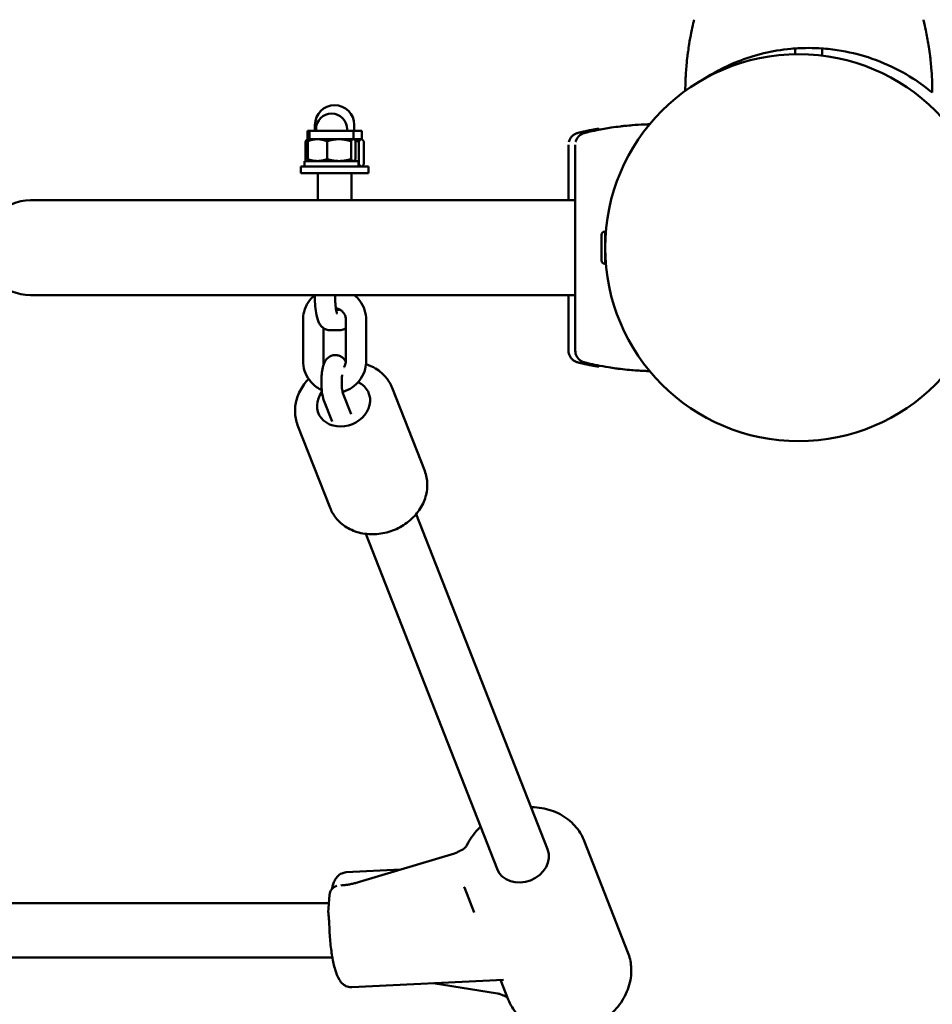
# Model space of a CAD drawing. Units: millimetres. Extents: x 10657 to 12572, y 6406 to 7538.
# Drawn here: x 11169 to 11196, y 6716 to 6745 of the extents above; entities that cross this region are included whole.
import ezdxf

# ---------------------------------------------------------------- set-up
doc = ezdxf.new("R2010")
doc.units = ezdxf.units.MM
doc.header["$LTSCALE"] = 10
doc.layers.add('Widoczne (ISO)', color=7, linetype='Continuous', lineweight=50)
doc.styles.get("Standard").update_dxf_attribs({"font": 'tahoma.ttf'})
doc.dimstyles.new('Karol 25', dxfattribs={"dimtxt": 25, "dimasz": 25, "dimexe": 0.18, "dimexo": 0.0625, "dimgap": 0.09, "dimtad": 1, "dimdec": 0, "dimzin": 0, "dimdsep": 46, "dimtxsty": 'Standard', "dimcen": 0.09, "dimadec": 0, "dimazin": 0, "dimtfac": 1, "dimtdec": 0, "dimtofl": 0, "dimtmove": 0, "dimatfit": 3, "dimfxl": 0, "dimtolj": 1, "dimtzin": 0, "dimarcsym": 0})

# ---------------------------------------------------------------- blocks, each defined once
blk = doc.blocks.new('A$C51937853')
at = {"layer": 'Widoczne (ISO)'}
for p, q in [((331.408, 43.656), (331.408, 43.656)), ((338.232, 43.656), (338.232, 43.656)), ((334.42, 42.739), (334.42, 42.911)), ((335.22, 42.697), (335.22, 42.911)), ((320.07, 40.475), (320.01, 40.475)), ((320.01, 40.229), (320.01, 40.475)), ((321.37, 40.475), (320.07, 40.475)), ((320.07, 40.229), (320.07, 40.475)), ((320.23, 40.475), (320.23, 40.655)), ((320.26, 40.475), (320.26, 40.525)), ((321.18, 40.475), (321.18, 40.525)), ((321.37, 40.229), (321.37, 40.475)), ((321.61, 40.475), (321.37, 40.475)), ((321.39, 40.475), (321.39, 40.655)), ((321.61, 40.229), (321.61, 40.475)), ((328.089, 40.437), (328.089, 40.437)), ((328.289, 40.437), (328.289, 40.437)), ((319.948, 39.585), (319.948, 40.157)), ((320.01, 40.229), (320, 40.223)), ((320.01, 40.229), (320.07, 40.229)), ((320.014, 39.643), (320.014, 40.171)), ((320.07, 40.229), (320.06, 40.223)), ((320.07, 40.229), (320.301, 40.229)), ((320.301, 40.229), (320.941, 40.229)), ((320.588, 39.643), (320.588, 40.171)), ((320.941, 40.229), (321.36, 40.229)), ((321.294, 39.643), (321.294, 40.171)), ((321.36, 40.229), (321.37, 40.229)), ((321.37, 40.229), (321.38, 40.223)), ((321.37, 40.229), (321.6, 40.229)), ((321.426, 39.643), (321.426, 40.171)), ((321.529, 39.496), (321.529, 40.157)), ((321.6, 40.229), (321.61, 40.229)), ((321.61, 40.229), (321.62, 40.223)), ((321.672, 39.496), (321.672, 40.157)), ((319.92, 39.585), (321.52, 39.585)), ((319.92, 39.425), (319.92, 39.585)), ((320.07, 39.585), (320.06, 39.591)), ((321.37, 39.585), (321.38, 39.591)), ((321.52, 39.425), (321.52, 39.585)), ((319.92, 39.425), (319.81, 39.425)), ((319.81, 39.425), (319.81, 39.225)), ((319.92, 39.425), (321.52, 39.425)), ((321.81, 39.425), (321.52, 39.425)), ((321.61, 39.425), (321.62, 39.43)), ((321.81, 39.425), (321.81, 39.225)), ((321.81, 39.225), (319.81, 39.225)), ((320.31, 38.425), (320.31, 39.225)), ((321.31, 38.425), (321.31, 39.225)), ((318.82, 38.425), (311.82, 38.425)), ((327.92, 38.425), (318.82, 38.425)), ((328.695, 36.649), (328.695, 37.401)), ((328.794, 37.5), (328.805, 37.5)), ((328.805, 36.55), (328.805, 37.5)), ((328.805, 37.275), (328.81, 37.275)), ((328.805, 36.775), (328.81, 36.775)), ((328.794, 36.55), (328.805, 36.55)), ((311.82, 35.625), (318.82, 35.625)), ((327.92, 35.625), (318.82, 35.625)), ((320.946, 35.187), (320.854, 35.187)), ((319.877, 34.887), (319.877, 33.687)), ((320.477, 34.651), (320.477, 33.687)), ((321.143, 33.687), (321.143, 34.887)), ((321.743, 33.687), (321.743, 34.887)), ((320.946, 34.587), (320.674, 34.587)), ((328.089, 33.612), (328.089, 33.612)), ((328.289, 33.612), (328.289, 33.612)), ((323.471, 30.43), (322.511, 32.88)), ((321.298, 32.11), (321.055, 32.729)), ((320.739, 31.891), (320.496, 32.51)), ((320.678, 29.336), (319.718, 31.786)), ((323.22, 29.153), (327.099, 19.254)), ((321.73, 28.569), (325.61, 18.67)), ((328.182, 19.505), (329.476, 16.205)), ((324.351, 19.126), (321.541, 18.286)), ((321.151, 18.571), (322.76, 18.65)), ((324.644, 18.118), (324.933, 17.382)), ((320.624, 17.387), (320.659, 17.903)), ((294.42, 17.658), (320.643, 17.658)), ((294.42, 16.058), (320.743, 16.058)), ((321.32, 15.175), (325.803, 15.397)), ((325.623, 14.99), (323.717, 15.294)), ((325.713, 15.393), (325.938, 14.818))]:
    blk.add_line(p, q, dxfattribs=at)
blk.add_circle((334.52, 37.025), 5.715, dxfattribs=at)
for centre, radius, start, end in [((331.505, 43.633), 0.1, 166.3351, 166.8115), ((338.135, 43.633), 0.1, 13.1885, 13.6649), ((320.81, 40.655), 0.58, 0, 180), ((320.72, 40.525), 0.46, 0, 180), ((328.111, 40.34), 0.1, 103.1885, 103.6649), ((328.311, 40.34), 0.1, 103.1885, 103.6649), ((311.82, 37.025), 1.4, 90, 270), ((328.794, 37.401), 0.099, 90, 180), ((328.794, 36.649), 0.099, 180, 270), ((328.111, 33.71), 0.1, 256.3351, 256.8115), ((328.311, 33.71), 0.1, 256.3351, 256.8115), ((324.631, 18.93), 0.3, 110.7252, 123.1098), ((320.958, 17.883), 0.3, 106.1747, 176.142), ((320.924, 17.366), 0.3, 176.142, 188.3976), ((325.896, 15.216), 0.3, 244.3729, 253.595)]:
    blk.add_arc(centre, radius, start, end, dxfattribs=at)
for centre, major_axis, ratio, start_param, end_param in [((341.225, 42.41), (-9.964, 0.061), 0.714335, 6.10096, 6.115713), ((328.415, 42.41), (9.964, 0.061), 0.714336, 0.167462, 0.182216), ((329.334, 30.62), (-0.061, 9.964), 0.714336, 0.167462, 0.182216), ((329.534, 30.62), (-0.061, 9.964), 0.714336, 0.167462, 0.182216), ((329.334, 43.43), (-0.061, -9.964), 0.714335, 6.10096, 6.115713), ((329.534, 43.43), (-0.061, -9.964), 0.714335, 6.10096, 6.115713), ((321.075, 32.433), (0.745, 0.292), 0.843565, 2.202749, 6.954783), ((321.075, 32.433), (-0.745, -0.292), 0.843565, 5.344342, 10.096375), ((326.355, 18.962), (0.745, 0.292), 0.843565, 3.141593, 6.283185)]:
    blk.add_ellipse(centre, major_axis=major_axis, ratio=ratio, start_param=start_param, end_param=end_param, dxfattribs=at)
for points, knots in [([(331.171, 41.655), (331.171, 41.765), (331.174, 41.875), (331.185, 42.13), (331.194, 42.275), (331.216, 42.51), (331.225, 42.6), (331.242, 42.735), (331.248, 42.779), (331.264, 42.896), (331.274, 42.968), (331.304, 43.154), (331.325, 43.268), (331.367, 43.474), (331.386, 43.565), (331.408, 43.656)], [-2.099774, -2.099774, -2.099774, -2.099774, -1.77361, -1.77361, -1.343644, -1.343644, -1.074915, -1.074915, -0.940551, -0.940551, -0.725568, -0.725568, -0.381595, -0.381595, -0.104191, -0.104191, -0.104191, -0.104191]), ([(338.232, 43.656), (338.253, 43.567), (338.273, 43.477), (338.32, 43.245), (338.345, 43.102), (338.38, 42.869), (338.393, 42.779), (338.409, 42.644), (338.414, 42.599), (338.427, 42.482), (338.434, 42.41), (338.449, 42.222), (338.456, 42.106), (338.467, 41.862), (338.47, 41.733), (338.47, 41.605)], [-2.045458, -2.045458, -2.045458, -2.045458, -1.773458, -1.773458, -1.343528, -1.343528, -1.074823, -1.074823, -0.94047, -0.94047, -0.725505, -0.725505, -0.381562, -0.381562, 0, 0, 0, 0]), ([(331.706, 41.999), (331.962, 42.166), (332.305, 42.36), (332.946, 42.613), (333.203, 42.699), (333.74, 42.827), (334.007, 42.874), (334.435, 42.913), (334.579, 42.921), (334.856, 42.926), (334.986, 42.924), (335.302, 42.907), (335.482, 42.889), (335.998, 42.812), (336.304, 42.735), (336.91, 42.539), (337.213, 42.406), (337.786, 42.105), (338.032, 41.938), (338.312, 41.732), (338.386, 41.672), (338.45, 41.62), (338.463, 41.609), (338.468, 41.605)], [-15.123025, -15.123025, -15.123025, -15.123025, -12.448041, -12.448041, -11.016567, -11.016567, -9.821541, -9.821541, -9.229428, -9.229428, -8.700046, -8.700046, -7.939942, -7.939942, -6.444287, -6.444287, -4.544928, -4.544928, -2.242039, -2.242039, -0.75439, -0.75439, 0, 0, 0, 0]), ([(328.089, 40.437), (328.091, 40.437), (328.094, 40.438), (328.138, 40.448), (328.181, 40.458), (328.249, 40.473), (328.275, 40.479), (328.315, 40.487), (328.328, 40.49), (328.363, 40.497), (328.384, 40.501), (328.439, 40.512), (328.473, 40.518), (328.544, 40.531), (328.582, 40.538), (328.62, 40.545)], [-0.536237, -0.536237, -0.536237, -0.536237, -0.5283536, -0.5283536, -0.4002679, -0.4002679, -0.3202143, -0.3202143, -0.2801875, -0.2801875, -0.2161447, -0.2161447, -0.1136761, -0.1136761, 0, 0, 0, 0]), ([(328.289, 40.437), (328.378, 40.458), (328.468, 40.477), (328.7, 40.524), (328.842, 40.55), (329.075, 40.585), (329.165, 40.597), (329.3, 40.614), (329.345, 40.619), (329.462, 40.631), (329.534, 40.638), (329.722, 40.654), (329.838, 40.661), (330.009, 40.668), (330.065, 40.67), (330.12, 40.671)], [-2.045458, -2.045458, -2.045458, -2.045458, -1.773458, -1.773458, -1.343528, -1.343528, -1.074823, -1.074823, -0.94047, -0.94047, -0.725505, -0.725505, -0.381562, -0.381562, -0.217741, -0.217741, -0.217741, -0.217741]), ([(327.985, 40.41), (327.959, 40.404), (327.934, 40.394), (327.885, 40.368), (327.861, 40.352), (327.818, 40.313), (327.797, 40.29), (327.762, 40.236), (327.747, 40.206), (327.734, 40.166), (327.732, 40.159), (327.731, 40.152)], [0, 0, 0, 0, 0.0785633, 0.0785633, 0.1571266, 0.1571266, 0.23569, 0.23569, 0.3142533, 0.3142533, 0.3299536, 0.3299536, 0.3299536, 0.3299536]), ([(328.185, 40.41), (328.159, 40.404), (328.134, 40.394), (328.085, 40.368), (328.061, 40.352), (328.018, 40.313), (327.997, 40.29), (327.962, 40.236), (327.947, 40.206), (327.934, 40.166), (327.932, 40.159), (327.931, 40.152)], [0, 0, 0, 0, 0.0785633, 0.0785633, 0.1571266, 0.1571266, 0.23569, 0.23569, 0.3142533, 0.3142533, 0.3299536, 0.3299536, 0.3299536, 0.3299536]), ([(327.931, 40.392), (327.942, 40.396), (327.952, 40.4), (327.97, 40.406), (327.977, 40.409), (327.985, 40.41)], [0.80983686, 0.80983686, 0.80983686, 0.80983686, 0.8427528, 0.8427528, 0.86512645, 0.86512645, 0.86512645, 0.86512645]), ([(327.72, 40.066), (327.72, 40.025), (327.72, 39.801), (327.72, 39.292), (327.72, 39.135), (327.72, 38.796), (327.72, 38.616), (327.72, 38.425)], [1.638912, 1.638912, 1.638912, 1.638912, 2.239984, 2.239984, 2.462031, 2.462031, 2.673356, 2.673356, 2.673356, 2.673356]), ([(327.92, 40.066), (327.92, 40.025), (327.92, 39.801), (327.92, 39.292), (327.92, 39.135), (327.92, 38.692), (327.92, 38.384), (327.92, 37.842), (327.92, 37.624), (327.92, 37.224), (327.92, 37.043), (327.92, 36.689), (327.92, 36.515), (327.92, 36.158), (327.92, 35.974), (327.92, 35.578), (327.92, 35.369), (327.92, 34.915), (327.92, 34.685), (327.92, 34.234), (327.92, 34.061), (327.92, 33.993), (327.92, 33.987), (327.92, 33.983)], [1.638912, 1.638912, 1.638912, 1.638912, 2.239984, 2.239984, 2.462031, 2.462031, 2.806436, 2.806436, 3.021025, 3.021025, 3.193188, 3.193188, 3.360006, 3.360006, 3.546874, 3.546874, 3.782862, 3.782862, 4.110475, 4.110475, 4.583644, 4.583644, 4.644274, 4.644274, 4.644274, 4.644274]), ([(320.222, 35.625), (320.148, 35.563), (320.083, 35.49), (319.976, 35.325), (319.935, 35.231), (319.888, 35.053), (319.877, 34.97), (319.877, 34.887)], [3.8186686, 3.8186686, 3.8186686, 3.8186686, 4.1259428, 4.1259428, 4.4477648, 4.4477648, 4.712389, 4.712389, 4.712389, 4.712389]), ([(320.674, 34.587), (320.636, 34.587), (320.597, 34.594), (320.527, 34.618), (320.496, 34.636), (320.439, 34.678), (320.416, 34.703), (320.368, 34.764), (320.35, 34.798), (320.297, 34.917), (320.277, 35.001), (320.247, 35.18), (320.237, 35.27), (320.227, 35.447), (320.226, 35.533), (320.228, 35.62), (320.228, 35.622), (320.228, 35.625)], [4.712389, 4.712389, 4.712389, 4.712389, 4.791201, 4.791201, 4.878242, 4.878242, 4.991922, 4.991922, 5.175949, 5.175949, 5.641648, 5.641648, 6.040617, 6.040617, 6.396625, 6.396625, 6.405993, 6.405993, 6.405993, 6.405993]), ([(320.882, 35.079), (320.882, 35.079), (320.882, 35.079), (320.881, 35.08), (320.879, 35.084), (320.874, 35.101), (320.87, 35.114), (320.86, 35.154), (320.855, 35.181), (320.844, 35.249), (320.839, 35.292), (320.831, 35.387), (320.828, 35.44), (320.827, 35.537), (320.827, 35.582), (320.829, 35.625)], [5.150237, 5.150237, 5.150237, 5.150237, 5.167928, 5.167928, 5.294675, 5.294675, 5.461509, 5.461509, 5.676015, 5.676015, 5.930732, 5.930732, 6.209283, 6.209283, 6.435136, 6.435136, 6.435136, 6.435136]), ([(321.743, 34.887), (321.743, 34.989), (321.727, 35.09), (321.664, 35.284), (321.617, 35.375), (321.51, 35.519), (321.457, 35.576), (321.398, 35.625)], [1.5707963, 1.5707963, 1.5707963, 1.5707963, 1.8951779, 1.8951779, 2.2187263, 2.2187263, 2.4645167, 2.4645167, 2.4645167, 2.4645167]), ([(327.72, 35.625), (327.72, 35.468), (327.72, 35.319), (327.72, 34.915), (327.72, 34.685), (327.72, 34.234), (327.72, 34.061), (327.72, 33.993), (327.72, 33.987), (327.72, 33.983)], [3.609829, 3.609829, 3.609829, 3.609829, 3.782862, 3.782862, 4.110475, 4.110475, 4.583644, 4.583644, 4.644274, 4.644274, 4.644274, 4.644274]), ([(321.143, 34.887), (321.143, 34.923), (321.138, 34.959), (321.117, 35.028), (321.101, 35.06), (321.061, 35.12), (321.036, 35.146), (320.98, 35.19), (320.948, 35.207), (320.892, 35.227), (320.87, 35.232), (320.846, 35.235)], [1.570796, 1.570796, 1.570796, 1.570796, 1.873467, 1.873467, 2.178613, 2.178613, 2.491142, 2.491142, 2.815275, 2.815275, 3.029105, 3.029105, 3.029105, 3.029105]), ([(321.143, 34.651), (321.114, 34.63), (321.076, 34.61), (321.004, 34.591), (320.975, 34.587), (320.946, 34.587)], [4.5526728, 4.5526728, 4.5526728, 4.5526728, 4.6526394, 4.6526394, 4.712389, 4.712389, 4.712389, 4.712389]), ([(320.496, 32.51), (320.464, 32.593), (320.448, 32.675), (320.427, 32.837), (320.422, 32.91), (320.418, 33.052), (320.419, 33.121), (320.427, 33.257), (320.433, 33.323), (320.454, 33.455), (320.468, 33.519), (320.508, 33.627), (320.527, 33.672), (320.584, 33.742), (320.6, 33.758), (320.649, 33.799), (320.689, 33.824), (320.775, 33.849), (320.815, 33.854), (320.891, 33.849), (320.926, 33.84), (320.99, 33.814), (321.018, 33.796), (321.069, 33.755), (321.09, 33.732), (321.121, 33.69), (321.132, 33.671), (321.142, 33.653)], [3.141593, 3.141593, 3.141593, 3.141593, 3.673498, 3.673498, 4.06814, 4.06814, 4.430316, 4.430316, 4.796986, 4.796986, 5.211347, 5.211347, 5.492976, 5.492976, 5.57412, 5.57412, 5.692389, 5.692389, 5.77478, 5.77478, 5.851531, 5.851531, 5.938959, 5.938959, 6.054666, 6.054666, 6.162283, 6.162283, 6.162283, 6.162283]), ([(327.72, 33.983), (327.72, 33.953), (327.724, 33.923), (327.739, 33.864), (327.751, 33.835), (327.781, 33.781), (327.801, 33.756), (327.842, 33.713), (327.865, 33.695), (327.912, 33.666), (327.937, 33.654), (327.97, 33.643), (327.977, 33.641), (327.985, 33.639)], [0.4723099, 0.4723099, 0.4723099, 0.4723099, 0.5368266, 0.5368266, 0.6070628, 0.6070628, 0.6856262, 0.6856262, 0.7641895, 0.7641895, 0.8427528, 0.8427528, 0.8651264, 0.8651264, 0.8651264, 0.8651264]), ([(327.92, 33.983), (327.92, 33.953), (327.924, 33.923), (327.939, 33.864), (327.951, 33.835), (327.981, 33.781), (328.001, 33.756), (328.042, 33.713), (328.065, 33.695), (328.112, 33.666), (328.137, 33.654), (328.17, 33.643), (328.177, 33.641), (328.185, 33.639)], [0.4723099, 0.4723099, 0.4723099, 0.4723099, 0.5368266, 0.5368266, 0.6070628, 0.6070628, 0.6856262, 0.6856262, 0.7641895, 0.7641895, 0.8427528, 0.8427528, 0.8651264, 0.8651264, 0.8651264, 0.8651264]), ([(319.877, 33.687), (319.877, 33.585), (319.893, 33.483), (319.956, 33.29), (320.003, 33.198), (320.124, 33.035), (320.196, 32.964), (320.327, 32.872), (320.377, 32.843), (320.43, 32.819)], [4.712389, 4.712389, 4.712389, 4.712389, 5.036771, 5.036771, 5.360319, 5.360319, 5.68164, 5.68164, 5.867491, 5.867491, 5.867491, 5.867491]), ([(321.044, 32.767), (321.074, 32.775), (321.103, 32.784), (321.224, 32.829), (321.312, 32.879), (321.467, 33.004), (321.535, 33.08), (321.644, 33.249), (321.685, 33.342), (321.732, 33.52), (321.743, 33.604), (321.743, 33.687)], [6.535093, 6.535093, 6.535093, 6.535093, 6.631873, 6.631873, 6.948477, 6.948477, 7.267535, 7.267535, 7.589357, 7.589357, 7.853982, 7.853982, 7.853982, 7.853982]), ([(321.087, 33.493), (321.088, 33.495), (321.089, 33.496), (321.109, 33.529), (321.124, 33.563), (321.139, 33.627), (321.143, 33.657), (321.143, 33.687)], [7.2782733, 7.2782733, 7.2782733, 7.2782733, 7.2937666, 7.2937666, 7.6048415, 7.6048415, 7.8539816, 7.8539816, 7.8539816, 7.8539816]), ([(321.738, 33.584), (321.838, 33.551), (321.934, 33.508), (322.146, 33.378), (322.255, 33.283), (322.413, 33.083), (322.47, 32.985), (322.511, 32.88)], [6.6233674, 6.6233674, 6.6233674, 6.6233674, 6.8497747, 6.8497747, 7.166671, 7.166671, 7.4190643, 7.4190643, 7.4190643, 7.4190643]), ([(328.62, 33.505), (328.583, 33.511), (328.546, 33.518), (328.466, 33.532), (328.424, 33.541), (328.355, 33.554), (328.328, 33.56), (328.289, 33.568), (328.275, 33.571), (328.241, 33.578), (328.22, 33.583), (328.165, 33.595), (328.132, 33.602), (328.095, 33.611), (328.092, 33.612), (328.089, 33.612)], [-0.640437, -0.640437, -0.640437, -0.640437, -0.5283605, -0.5283605, -0.4002731, -0.4002731, -0.3202185, -0.3202185, -0.2801912, -0.2801912, -0.2161475, -0.2161475, -0.1136776, -0.1136776, -0.1041926, -0.1041926, -0.1041926, -0.1041926]), ([(330.12, 33.378), (330.066, 33.379), (330.013, 33.381), (329.815, 33.389), (329.67, 33.399), (329.435, 33.42), (329.345, 33.43), (329.21, 33.446), (329.165, 33.452), (329.048, 33.468), (328.977, 33.479), (328.791, 33.509), (328.676, 33.53), (328.471, 33.571), (328.38, 33.591), (328.289, 33.612)], [-1.932105, -1.932105, -1.932105, -1.932105, -1.77361, -1.77361, -1.343644, -1.343644, -1.074915, -1.074915, -0.940551, -0.940551, -0.725568, -0.725568, -0.381595, -0.381595, -0.104191, -0.104191, -0.104191, -0.104191]), ([(321.055, 32.729), (321.055, 32.73), (321.053, 32.734), (321.049, 32.748), (321.046, 32.758), (321.04, 32.788), (321.036, 32.809), (321.029, 32.86), (321.026, 32.891), (321.021, 32.96), (321.02, 32.998), (321.019, 33.077), (321.02, 33.118), (321.024, 33.194), (321.027, 33.229), (321.032, 33.262), (321.032, 33.263), (321.032, 33.265)], [3.141593, 3.141593, 3.141593, 3.141593, 3.268217, 3.268217, 3.431455, 3.431455, 3.638514, 3.638514, 3.884068, 3.884068, 4.153575, 4.153575, 4.431835, 4.431835, 4.704686, 4.704686, 4.715361, 4.715361, 4.715361, 4.715361]), ([(319.718, 31.786), (319.668, 31.912), (319.642, 32.047), (319.637, 32.322), (319.66, 32.462), (319.751, 32.735), (319.821, 32.868), (319.951, 33.044), (319.995, 33.096), (320.043, 33.145)], [4.277472, 4.277472, 4.277472, 4.277472, 4.582158, 4.582158, 4.8912, 4.8912, 5.209427, 5.209427, 5.352995, 5.352995, 5.352995, 5.352995]), ([(323.471, 30.43), (323.52, 30.304), (323.547, 30.169), (323.551, 29.894), (323.529, 29.754), (323.438, 29.481), (323.368, 29.348), (323.186, 29.103), (323.074, 28.992), (322.819, 28.802), (322.676, 28.724), (322.373, 28.61), (322.214, 28.575), (321.895, 28.55), (321.736, 28.561), (321.435, 28.629), (321.293, 28.685), (321.043, 28.838), (320.934, 28.934), (320.775, 29.133), (320.719, 29.231), (320.678, 29.336)], [1.135879, 1.135879, 1.135879, 1.135879, 1.440565, 1.440565, 1.749608, 1.749608, 2.067834, 2.067834, 2.393665, 2.393665, 2.723224, 2.723224, 3.053707, 3.053707, 3.383035, 3.383035, 3.708182, 3.708182, 4.025078, 4.025078, 4.277472, 4.277472, 4.277472, 4.277472]), ([(326.612, 20.497), (326.643, 20.497), (326.674, 20.496), (326.905, 20.483), (327.1, 20.443), (327.459, 20.305), (327.623, 20.209), (327.9, 19.972), (328.015, 19.833), (328.132, 19.622), (328.159, 19.564), (328.182, 19.505)], [3.207392, 3.207392, 3.207392, 3.207392, 3.258758, 3.258758, 3.588071, 3.588071, 3.910156, 3.910156, 4.221253, 4.221253, 4.333602, 4.333602, 4.333602, 4.333602]), ([(324.72, 19.376), (324.805, 19.546), (324.918, 19.705), (325.076, 19.869), (325.099, 19.891), (325.122, 19.913)], [1.9429649, 1.9429649, 1.9429649, 1.9429649, 2.2652098, 2.2652098, 2.3182203, 2.3182203, 2.3182203, 2.3182203]), ([(324.72, 19.376), (324.714, 19.364), (324.706, 19.351), (324.687, 19.325), (324.677, 19.312), (324.652, 19.288), (324.639, 19.276), (324.609, 19.254), (324.594, 19.244), (324.56, 19.225), (324.543, 19.217), (324.525, 19.21)], [5.0845575, 5.0845575, 5.0845575, 5.0845575, 5.2513205, 5.2513205, 5.4180835, 5.4180835, 5.5848464, 5.5848464, 5.7516094, 5.7516094, 5.9183724, 5.9183724, 5.9183724, 5.9183724]), ([(324.351, 19.126), (324.358, 19.128), (324.365, 19.13), (324.38, 19.136), (324.388, 19.139), (324.403, 19.145), (324.411, 19.149), (324.427, 19.157), (324.435, 19.161), (324.451, 19.171), (324.459, 19.176), (324.467, 19.181)], [-1.5707963, -1.5707963, -1.5707963, -1.5707963, -1.4978337, -1.4978337, -1.4248712, -1.4248712, -1.3519086, -1.3519086, -1.278946, -1.278946, -1.2059834, -1.2059834, -1.2059834, -1.2059834]), ([(321.151, 18.571), (321.104, 18.568), (321.057, 18.556), (320.974, 18.517), (320.939, 18.491), (320.874, 18.428), (320.849, 18.392), (320.808, 18.322), (320.793, 18.287), (320.765, 18.215), (320.753, 18.178), (320.737, 18.117), (320.731, 18.095), (320.726, 18.072)], [3.6757305, 3.6757305, 3.6757305, 3.6757305, 3.7558233, 3.7558233, 3.8469346, 3.8469346, 3.9719629, 3.9719629, 4.0969912, 4.0969912, 4.2220195, 4.2220195, 4.2920635, 4.2920635, 4.2920635, 4.2920635]), ([(321.541, 18.286), (321.501, 18.274), (321.461, 18.263), (321.383, 18.243), (321.344, 18.234), (321.268, 18.219), (321.231, 18.212), (321.158, 18.2), (321.123, 18.195), (321.055, 18.188), (321.023, 18.185), (320.992, 18.184)], [-1.5707963, -1.5707963, -1.5707963, -1.5707963, -1.4639688, -1.4639688, -1.3571412, -1.3571412, -1.2503136, -1.2503136, -1.143486, -1.143486, -1.0366584, -1.0366584, -1.0366584, -1.0366584]), ([(324.64, 18.129), (324.64, 18.129), (324.64, 18.129), (324.64, 18.129), (324.64, 18.129), (324.64, 18.129), (324.64, 18.129), (324.64, 18.13), (324.64, 18.13), (324.64, 18.13), (324.64, 18.13), (324.64, 18.13)], [1.942964861, 1.942964861, 1.942964861, 1.942964861, 1.944288478, 1.944288478, 1.945612096, 1.945612096, 1.946935713, 1.946935713, 1.948259331, 1.948259331, 1.949582949, 1.949582949, 1.949582949, 1.949582949]), ([(324.644, 18.118), (324.644, 18.119), (324.644, 18.12), (324.643, 18.121), (324.643, 18.122), (324.642, 18.123), (324.642, 18.124), (324.642, 18.125), (324.641, 18.126), (324.641, 18.128), (324.641, 18.128), (324.64, 18.129)], [1.192009705, 1.192009705, 1.192009705, 1.192009705, 1.193333323, 1.193333323, 1.19465694, 1.19465694, 1.195980558, 1.195980558, 1.197304175, 1.197304175, 1.198627793, 1.198627793, 1.198627793, 1.198627793]), ([(320.652, 17.022), (320.651, 17.043), (320.65, 17.064), (320.648, 17.106), (320.647, 17.126), (320.644, 17.168), (320.642, 17.188), (320.639, 17.228), (320.637, 17.248), (320.632, 17.286), (320.629, 17.305), (320.627, 17.323)], [1.9823132, 1.9823132, 1.9823132, 1.9823132, 2.0979352, 2.0979352, 2.2135572, 2.2135572, 2.3291792, 2.3291792, 2.4448012, 2.4448012, 2.5604233, 2.5604233, 2.5604233, 2.5604233]), ([(320.652, 17.022), (320.656, 16.861), (320.665, 16.697), (320.695, 16.38), (320.714, 16.226), (320.763, 15.942), (320.792, 15.812), (320.859, 15.584), (320.895, 15.487), (320.978, 15.351), (321.011, 15.306), (321.086, 15.244), (321.112, 15.226), (321.189, 15.189), (321.246, 15.174), (321.311, 15.174), (321.315, 15.175), (321.32, 15.175)], [5.123906, 5.123906, 5.123906, 5.123906, 5.457421, 5.457421, 5.791893, 5.791893, 6.130576, 6.130576, 6.46926, 6.46926, 6.638601, 6.638601, 6.709191, 6.709191, 6.809618, 6.809618, 6.817323, 6.817323, 6.817323, 6.817323]), ([(325.938, 14.818), (326, 14.658), (326.092, 14.51), (326.324, 14.25), (326.465, 14.138), (326.784, 13.961), (326.963, 13.898), (327.342, 13.825), (327.542, 13.817), (327.943, 13.858), (328.144, 13.909), (328.523, 14.063), (328.703, 14.167), (329.021, 14.419), (329.16, 14.566), (329.382, 14.89), (329.465, 15.066), (329.566, 15.425), (329.585, 15.609), (329.56, 15.932), (329.528, 16.072), (329.476, 16.205)], [5.091176, 5.091176, 5.091176, 5.091176, 5.393445, 5.393445, 5.700599, 5.700599, 6.018283, 6.018283, 6.344991, 6.344991, 6.676261, 6.676261, 7.008691, 7.008691, 7.339714, 7.339714, 7.665676, 7.665676, 7.98188, 7.98188, 8.232768, 8.232768, 8.232768, 8.232768]), ([(325.623, 14.99), (325.633, 14.988), (325.643, 14.986), (325.662, 14.982), (325.672, 14.98), (325.692, 14.974), (325.701, 14.971), (325.72, 14.965), (325.73, 14.961), (325.748, 14.953), (325.757, 14.949), (325.766, 14.945)], [-1.5707963, -1.5707963, -1.5707963, -1.5707963, -1.4978337, -1.4978337, -1.4248712, -1.4248712, -1.3519086, -1.3519086, -1.278946, -1.278946, -1.2059834, -1.2059834, -1.2059834, -1.2059834]), ([(325.932, 14.833), (325.929, 14.84), (325.926, 14.846), (325.917, 14.86), (325.911, 14.867), (325.898, 14.881), (325.89, 14.888), (325.872, 14.901), (325.862, 14.907), (325.838, 14.918), (325.826, 14.924), (325.811, 14.928)], [1.9728184, 1.9728184, 1.9728184, 1.9728184, 2.1150223, 2.1150223, 2.2804617, 2.2804617, 2.445901, 2.445901, 2.6113404, 2.6113404, 2.7767797, 2.7767797, 2.7767797, 2.7767797])]:
    blk.add_open_spline(points, degree=3, knots=knots, dxfattribs=at)
for points in [[(338.47, 41.605), (338.469, 41.605), (338.469, 41.605), (338.468, 41.605)], [(328.62, 40.545), (328.62, 40.542), (328.62, 40.53), (328.62, 40.508)], [(328.62, 40.545), (328.62, 40.545), (328.62, 40.545), (328.62, 40.545)], [(320.477, 33.687), (320.477, 33.652), (320.482, 33.616), (320.492, 33.583)], [(321.141, 33.654), (321.141, 33.655), (321.141, 33.655), (321.142, 33.655)], [(328.62, 33.541), (328.62, 33.519), (328.62, 33.507), (328.62, 33.505)]]:
    blk.add_open_spline(points, degree=3, dxfattribs=at)
for points, weights in [([(319.948, 40.157), (319.976, 40.209), (320, 40.223)], [1, 1.02721267597, 1.01540373826]), ([(320.022, 40.182), (319.986, 40.171), (319.948, 40.157)], [1.01166624051, 1.00719831407, 1]), ([(320.301, 40.229), (320.168, 40.229), (320.014, 40.171)], [1, 1.0379548493, 1]), ([(320.014, 40.171), (320.038, 40.21), (320.06, 40.223)], [1, 1.02574649225, 1.01656296236]), ([(320.588, 40.171), (320.435, 40.229), (320.301, 40.229)], [1, 1.0379548493, 1]), ([(320.941, 40.229), (320.777, 40.229), (320.588, 40.171)], [1, 1.0379548493, 1]), ([(321.294, 40.171), (321.105, 40.229), (320.941, 40.229)], [1, 1.0379548493, 1]), ([(321.36, 40.229), (321.329, 40.229), (321.294, 40.171)], [1, 1.0379548493, 1]), ([(321.426, 40.171), (321.39, 40.229), (321.36, 40.229)], [1, 1.0379548493, 1]), ([(321.529, 40.157), (321.469, 40.176), (321.414, 40.189)], [1, 1.00948845457, 1.01423281073]), ([(321.6, 40.229), (321.567, 40.229), (321.529, 40.157)], [1, 1.0379548493, 1]), ([(321.672, 40.157), (321.634, 40.229), (321.6, 40.229)], [1, 1.0379548493, 1]), ([(320.06, 39.591), (320.038, 39.603), (320.014, 39.643)], [1.01656296236, 1.02574649225, 1]), ([(320.014, 39.643), (320.168, 39.585), (320.301, 39.585)], [1, 1.0379548493, 1]), ([(320.301, 39.585), (320.435, 39.585), (320.588, 39.643)], [1, 1.0379548493, 1]), ([(320.588, 39.643), (320.777, 39.585), (320.941, 39.585)], [1, 1.0379548493, 1]), ([(320.941, 39.585), (321.105, 39.585), (321.294, 39.643)], [1, 1.0379548493, 1]), ([(321.294, 39.643), (321.329, 39.585), (321.36, 39.585)], [1, 1.0379548493, 1]), ([(321.36, 39.585), (321.39, 39.585), (321.426, 39.643)], [1, 1.0379548493, 1]), ([(321.52, 39.493), (321.524, 39.495), (321.529, 39.496)], [1.00138135121, 1.00070372339, 1]), ([(321.529, 39.496), (321.567, 39.425), (321.6, 39.425)], [1, 1.0379548493, 1]), ([(321.6, 39.425), (321.634, 39.425), (321.672, 39.496)], [1, 1.0379548493, 1])]:
    blk.add_rational_spline(points, weights, degree=2, dxfattribs=at)
blk = doc.blocks.new('*D28')
at = {"color": 0, "lineweight": -2, "transparency": 16777216}
for p, q in [((10857.078, 6465.919), (10857.078, 6462.739)), ((12252.529, 6465.919), (12252.529, 6462.739)), ((10882.078, 6462.919), (12227.529, 6462.919))]:
    blk.add_line(p, q, dxfattribs=at)
at = {"color": 0, "lineweight": 13, "transparency": 16777216}
for points in [[(10882.078, 6467.085), (10882.078, 6458.752), (10857.078, 6462.919)], [(12227.529, 6467.085), (12227.529, 6458.752), (12252.529, 6462.919)]]:
    blk.add_solid(points, dxfattribs=at)
at = {"layer": 'Defpoints', "color": 0, "lineweight": 13, "transparency": 16777216}
for p in [(12252.529, 7002.172), (10857.078, 6976.687), (12252.529, 6462.919)]:
    blk.add_point(p, dxfattribs=at)
at = {"color": 0, "lineweight": 13, "transparency": 16777216, "insert": (11554.803, 6476.029), "char_height": 25, "attachment_point": 5}
blk.add_mtext('\\A1;1395', dxfattribs=at)
blk = doc.blocks.new('*D29')
at = {"color": 0, "lineweight": -2, "transparency": 16777216}
for p, q in [((12514.783, 7338.115), (12517.963, 7338.115)), ((12517.783, 7313.115), (12517.783, 6726.212)), ((12514.783, 6701.212), (12517.963, 6701.212))]:
    blk.add_line(p, q, dxfattribs=at)
at = {"color": 0, "lineweight": 13, "transparency": 16777216}
for points in [[(12513.616, 7313.115), (12521.95, 7313.115), (12517.783, 7338.115)], [(12513.616, 6726.212), (12521.95, 6726.212), (12517.783, 6701.212)]]:
    blk.add_solid(points, dxfattribs=at)
at = {"layer": 'Defpoints', "color": 0, "lineweight": 13, "transparency": 16777216}
for p in [(11865.886, 7338.115), (11190.518, 6701.212), (12517.783, 6701.212)]:
    blk.add_point(p, dxfattribs=at)
at = {"color": 0, "lineweight": 13, "transparency": 16777216, "insert": (12504.672, 7019.664), "char_height": 25, "attachment_point": 5, "rotation": 90}
blk.add_mtext('\\A1;637', dxfattribs=at)
blk = doc.blocks.new('*D33')
at = {"color": 0, "lineweight": -2, "transparency": 16777216}
for p, q in [((10657.078, 6413.589), (10657.078, 6410.409)), ((12452.529, 6413.589), (12452.529, 6410.409)), ((10682.078, 6410.589), (12427.529, 6410.589))]:
    blk.add_line(p, q, dxfattribs=at)
at = {"color": 0, "lineweight": 13, "transparency": 16777216}
for points in [[(10682.078, 6414.756), (10682.078, 6406.423), (10657.078, 6410.589)], [(12427.529, 6414.756), (12427.529, 6406.423), (12452.529, 6410.589)]]:
    blk.add_solid(points, dxfattribs=at)
at = {"layer": 'Defpoints', "color": 0, "lineweight": 13, "transparency": 16777216}
for p in [(10657.078, 7002.137), (12452.529, 6999.999), (12452.529, 6410.589)]:
    blk.add_point(p, dxfattribs=at)
at = {"color": 0, "lineweight": 13, "transparency": 16777216, "insert": (11554.804, 6423.691), "char_height": 25, "attachment_point": 5}
blk.add_mtext('\\A1;1795', dxfattribs=at)

msp = doc.modelspace()

# ---------------------------------------------------------------- block references
at = {"lineweight": 13}
msp.add_blockref('A$C51937853', (10857.078, 6701.212), dxfattribs=at)

# ---------------------------------------------------------------- dimensions: what is measured, and where the dimension line sits
dim = msp.add_linear_dim(base=(12517.783, 6701.212), p1=(11865.886, 7338.115), p2=(11190.518, 6701.212), angle=90, dimstyle='Karol 25', dxfattribs=at)
dim.commit()
dim.dimension.update_dxf_attribs({"geometry": '*D29', "text_midpoint": (12517.783, 7019.664), "dimtype": 160})
dim = msp.add_linear_dim(base=(12452.529, 6410.589), p1=(10657.078, 7002.137), p2=(12452.529, 6999.999), dimstyle='Karol 25', dxfattribs=at)
dim.commit()
dim.dimension.update_dxf_attribs({"geometry": '*D33', "text_midpoint": (11554.804, 6423.691)})
dim = msp.add_linear_dim(base=(12252.529, 6462.919), p1=(10857.078, 6976.687), p2=(12252.529, 7002.172), dimstyle='Karol 25', dxfattribs=at)
dim.commit()
dim.dimension.update_dxf_attribs({"geometry": '*D28', "text_midpoint": (11554.803, 6462.919), "dimtype": 160})

doc.saveas('drawing.dxf')
